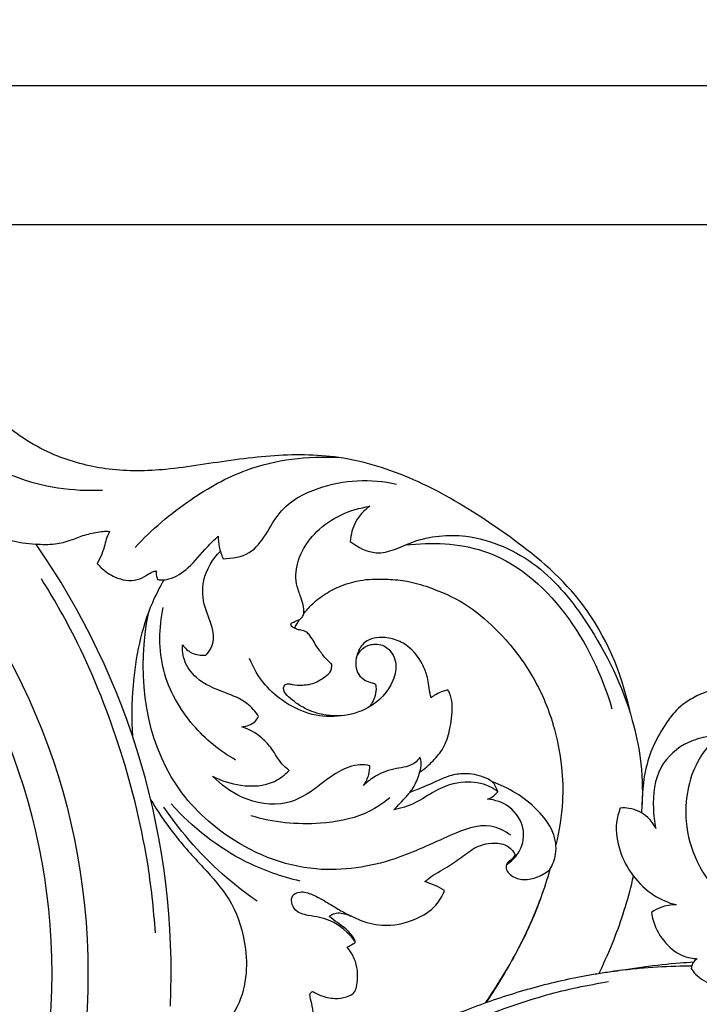
# Model space of a CAD drawing. Units: millimetres. Extents: x 0 to 1341, y -1 to 1157.
# Drawn here: x 758 to 880, y 330 to 508 of the extents above; entities that cross this region are included whole.
import ezdxf

# ---------------------------------------------------------------- set-up
doc = ezdxf.new("R2010")
doc.units = ezdxf.units.MM
doc.header["$MEASUREMENT"] = 0
doc.layers.add('Default', color=7, linetype='Continuous', true_color=0xffffff)
doc.styles.add('Arial', font='arial.ttf')
doc.dimstyles.new('Default', dxfattribs={"dimtxt": 10, "dimasz": 5, "dimexe": 0.5, "dimexo": 0.5, "dimgap": 0.25, "dimtad": 1, "dimtoh": 1, "dimdec": 0, "dimzin": 1, "dimdsep": 46, "dimtxsty": 'Arial', "dimcen": 0.5, "dimazin": 0, "dimtfac": 1, "dimtdec": 4, "dimtix": 1, "dimtmove": 1, "dimatfit": 3, "dimfxl": 1, "dimtolj": 1, "dimtzin": 1, "dimarcsym": 0})

# ---------------------------------------------------------------- blocks, each defined once
blk = doc.blocks.new('*D8')
at = {"layer": 'Default', "color": 0, "lineweight": -2, "transparency": 16777216}
for p, q in [((650.01, 470.6), (1008.21, 470.6)), ((1007.71, 465.6), (1007.71, 186.32)), ((304.97, 181.32), (1008.21, 181.32))]:
    blk.add_line(p, q, dxfattribs=at)
at = {"layer": 'Default', "color": 0, "transparency": 16777216}
for points in [[(1008.55, 465.6), (1006.88, 465.6), (1007.71, 470.6)], [(1006.88, 186.32), (1008.55, 186.32), (1007.71, 181.32)]]:
    blk.add_solid(points, dxfattribs=at)
at = {"layer": 'Defpoints', "color": 0, "transparency": 16777216}
for p in [(649.51, 470.6), (304.47, 181.32), (1007.71, 181.32)]:
    blk.add_point(p, dxfattribs=at)
at = {"layer": 'Default', "color": 0, "transparency": 16777216, "insert": (1002.36, 325.96), "char_height": 10, "attachment_point": 5, "rotation": 90, "style": 'Arial'}
blk.add_mtext('\\A1;289', dxfattribs=at)
blk = doc.blocks.new('*D9')
at = {"layer": 'Default', "color": 0, "lineweight": -2, "transparency": 16777216}
for p, q in [((309.51, 196.28), (309.51, 496.24)), ((314.51, 495.74), (984.51, 495.74)), ((989.51, 196.28), (989.51, 496.24))]:
    blk.add_line(p, q, dxfattribs=at)
at = {"layer": 'Default', "color": 0, "transparency": 16777216}
for points in [[(314.51, 496.57), (314.51, 494.91), (309.51, 495.74)], [(984.51, 494.91), (984.51, 496.57), (989.51, 495.74)]]:
    blk.add_solid(points, dxfattribs=at)
at = {"layer": 'Defpoints', "color": 0, "transparency": 16777216}
for p in [(989.51, 495.74), (309.51, 195.78), (989.51, 195.78)]:
    blk.add_point(p, dxfattribs=at)
at = {"layer": 'Default', "color": 0, "transparency": 16777216, "insert": (649.51, 501.1), "char_height": 10, "attachment_point": 5, "style": 'Arial'}
blk.add_mtext('\\A1;680', dxfattribs=at)

msp = doc.modelspace()

# ---------------------------------------------------------------- linework, layer by layer
at = {"layer": 'Default'}
for radius in [120.41, 113.85]:
    msp.add_circle((649.51, 335.16), radius, dxfattribs=at)
msp.add_arc((649.51, 335.16), 135.45, 357.5059, 34.9994, dxfattribs=at)
for points, knots in [([(867.86, 382.82), (866.35, 389.59), (861.25, 401.9), (849.81, 411.68), (839.32, 418.92), (829.25, 424.86), (815.93, 429.08), (802.69, 429.06), (792.35, 427.45), (782.68, 426.04), (773.92, 425.92), (763.78, 428.47), (754.61, 433.88), (748.95, 440.77), (746.99, 445.34), (746.52, 446.66)], [0, 0, 0, 0, 20.825002, 38.293215, 44.315292, 59.109396, 73.230024, 85.61319, 98.419988, 104.641019, 114.920208, 124.471624, 135.658828, 146.316356, 150.524992, 150.524992, 150.524992, 150.524992]), ([(746.2, 431.2), (749.33, 428.67), (757.54, 423.73), (767.19, 422.36), (772.56, 422.59)], [0, 0, 0, 0, 12.087232, 28.215714, 28.215714, 28.215714, 28.215714]), ([(778.42, 412.21), (781.42, 415.45), (787.75, 420.8), (799.92, 427.66), (809.65, 428.82), (815.26, 428.49)], [0, 0, 0, 0, 13.254796, 24.659154, 41.521177, 41.521177, 41.521177, 41.521177]), ([(794.37, 410.18), (795.97, 410.24), (801.02, 411.02), (803.62, 419.14), (813.23, 424.34), (821.1, 424.74), (825.71, 423.68)], [0, 0, 0, 0, 4.806394, 13.948696, 22.120871, 36.316655, 36.316655, 36.316655, 36.316655]), ([(748.36, 418.91), (748.46, 418.3), (748.97, 416.8), (751.73, 414.93), (755.59, 413.35), (760.03, 412.81), (763.8, 412.71), (766.77, 413.46), (769.34, 414.58), (771.49, 414.96), (773.01, 415.21), (773.61, 415.13), (773.82, 415.08)], [0, 0, 0, 0, 1.852008, 4.525747, 9.593215, 14.356998, 17.854185, 20.836578, 23.463357, 26.223237, 27.381572, 28.029832, 28.029832, 28.029832, 28.029832]), ([(807.27, 397.61), (807.08, 397.68), (806.81, 397.87), (806.59, 398.22), (806.64, 398.54), (807.13, 398.71), (807.62, 398.99), (808.34, 399.22), (808.78, 399.76), (809.01, 400.53), (808.86, 401.67), (808.45, 403.23), (807.66, 405.1), (807.19, 409.48), (811.09, 416.42), (817.35, 419.13), (820.85, 419.66)], [0, 0, 0, 0, 0.580348, 0.970973, 1.17445, 1.434815, 2.393811, 2.982838, 3.614211, 4.404767, 5.315764, 7.030839, 9.226026, 11.374854, 20.037318, 30.63455, 30.63455, 30.63455, 30.63455]), ([(820.85, 419.66), (819.85, 418.95), (818.06, 417.07), (817.42, 414.56), (817.34, 413.3)], [0, 0, 0, 0, 3.693347, 7.464544, 7.464544, 7.464544, 7.464544]), ([(773.82, 415.08), (773.63, 414.75), (773.25, 413.98), (772.96, 412.57), (772.43, 410.98), (771.88, 409.88), (771.56, 409.34)], [0, 0, 0, 0, 1.15341, 2.537592, 4.303076, 6.190879, 6.190879, 6.190879, 6.190879]), ([(782.51, 406.45), (782.71, 406.4), (783.39, 406.29), (785.45, 406.6), (788.48, 408.64), (790.88, 411.8), (792.78, 413.6), (793.45, 414.24)], [0, 0, 0, 0, 0.625591, 2.058013, 6.106412, 11.173077, 13.946798, 13.946798, 13.946798, 13.946798]), ([(793.45, 414.24), (793.45, 413.61), (793.6, 412.21), (794.05, 410.87), (794.37, 410.18)], [0, 0, 0, 0, 1.898892, 4.185865, 4.185865, 4.185865, 4.185865]), ([(817.34, 413.3), (818.69, 412.27), (822.64, 410.19), (829.43, 414.12), (839.73, 415.07), (851.76, 409.68), (861.66, 397.25), (867.62, 385.07), (870.01, 373.71), (870.22, 368.57), (870.1, 365.79)], [0, 0, 0, 0, 5.107445, 11.979228, 21.643968, 35.556118, 49.25216, 68.66537, 75.640763, 83.980459, 83.980459, 83.980459, 83.980459]), ([(827.35, 412.68), (832.03, 413.17), (849.84, 412.7), (861.25, 394.84), (864.64, 383.06)], [0, 0, 0, 0, 14.112103, 50.884081, 50.884081, 50.884081, 50.884081]), ([(791.2, 392.74), (791.58, 393.09), (792.63, 394.38), (792.74, 397.74), (790.73, 401.42), (790.39, 406.78), (792.43, 410.11), (793.85, 411.54)], [0, 0, 0, 0, 1.563343, 4.835378, 9.232665, 14.094554, 20.163055, 20.163055, 20.163055, 20.163055]), ([(771.56, 409.34), (771.79, 409.06), (772.73, 408.05), (774.49, 406.91), (776.76, 406.19), (778.81, 406.25), (780.37, 407.04), (781.4, 407.81), (782.04, 407.96), (782.27, 407.99)], [0, 0, 0, 0, 1.098341, 4.127309, 6.156784, 8.187948, 10.064372, 11.315177, 12.001435, 12.001435, 12.001435, 12.001435]), ([(782.27, 407.99), (782.23, 407.75), (782.23, 407.22), (782.39, 406.71), (782.51, 406.45)], [0, 0, 0, 0, 0.722335, 1.573842, 1.573842, 1.573842, 1.573842]), ([(782.1, 342.52), (781.82, 346.82), (780.53, 358.41), (775.96, 376.53), (769.1, 393.59), (763.65, 403.15), (761.5, 406.55)], [0, 0, 0, 0, 12.929417, 34.934625, 55.818938, 67.888779, 67.888779, 67.888779, 67.888779]), ([(783.64, 406.35), (782.86, 405.02), (781, 401.35), (779.01, 394.9), (777.84, 386.77), (777.78, 381.12), (777.98, 378.09)], [0, 0, 0, 0, 4.618551, 12.31402, 20.112806, 29.20466, 29.20466, 29.20466, 29.20466]), ([(808.88, 400.17), (809.38, 400.84), (810.67, 402.32), (813.11, 404.1), (816.17, 405.58), (819.89, 406.54), (823.81, 406.55), (827.83, 406.21), (832.51, 404.79), (838.14, 402.32), (844.6, 396.87), (850.38, 389.62), (854.12, 380.84), (855.67, 373.08), (855.88, 365.71), (855.15, 361.01), (854.49, 358.45)], [0, 0, 0, 0, 2.511941, 5.839102, 8.993385, 12.664235, 17.260901, 20.682361, 24.740536, 31.858726, 38.948128, 49.891025, 59.371105, 67.289921, 73.494674, 81.420866, 81.420866, 81.420866, 81.420866]), ([(796.61, 373.78), (793.76, 375.41), (788.19, 379.97), (782.61, 389.75), (782.74, 397.67), (783.52, 401.37)], [0, 0, 0, 0, 9.866444, 21.19205, 32.54021, 32.54021, 32.54021, 32.54021]), ([(846.39, 360.18), (845.29, 360.94), (841.67, 362.74), (834.17, 359.72), (824.66, 355.01), (809.81, 352.7), (794.84, 358.86), (780.32, 374.12), (778.91, 390.54), (780.84, 400.29)], [0, 0, 0, 0, 4.014202, 11.394984, 22.395204, 36.696336, 54.655612, 68.591086, 98.403551, 98.403551, 98.403551, 98.403551]), ([(807.27, 397.61), (807.39, 397.85), (807.67, 398.38), (807.97, 398.9), (808.14, 399.18)], [0, 0, 0, 0, 0.810888, 1.790937, 1.790937, 1.790937, 1.790937]), ([(816, 381.81), (815.02, 381.73), (812.81, 381.8), (809.91, 382.6), (807.7, 383.96), (806.25, 385.07), (805.32, 386.07), (805.24, 387.05), (805.7, 387.54), (806.3, 387.59), (807.23, 387.33), (808.86, 387.28), (810.99, 387.6), (812.58, 388.72), (813.86, 389.63), (813.96, 390.54), (814.03, 391.08), (813.61, 391.51), (812.78, 392.24), (811.77, 393.54), (810.84, 395.02), (810.17, 396.17), (809.41, 397.03), (808.49, 397.24), (807.75, 397.41), (807.38, 397.56), (807.27, 397.61)], [0, 0, 0, 0, 2.943871, 6.584569, 8.880152, 10.655667, 12.139948, 12.733081, 13.450434, 13.852502, 14.48951, 16.322099, 18.741585, 20.725776, 22.223002, 23.064135, 23.439473, 23.745066, 24.781419, 26.832546, 28.605483, 30.01436, 30.842423, 31.946766, 32.747689, 33.130634, 33.130634, 33.130634, 33.130634]), ([(831.95, 385.03), (831.88, 385.32), (831.69, 386.17), (831.5, 387.52), (831.18, 389.33), (830.15, 391.75), (828.26, 394.25), (825.34, 395.72), (822.87, 396.09), (820.81, 395.67), (819.23, 394.55), (818.48, 392.78), (818.21, 390.88), (818.7, 389.21), (819.95, 388.16), (820.99, 387.76), (821.66, 387.65), (821.84, 387.56), (821.97, 387.34), (822.02, 386.62), (821.93, 385.51), (821.4, 384.2), (820.87, 383.53), (820.58, 383.25)], [0, 0, 0, 0, 0.877102, 2.622131, 4.082595, 6.37874, 10.470279, 13.169988, 15.97361, 17.833347, 19.328647, 21.579919, 23.376569, 25.035107, 26.527795, 28.092837, 28.335341, 28.561782, 28.677924, 29.069264, 30.669892, 32.017922, 33.219773, 33.219773, 33.219773, 33.219773]), ([(800.76, 381.67), (800.18, 382.55), (798.49, 384.54), (794.22, 386.11), (789.81, 387.87), (787.21, 391.37), (786.96, 393.63), (787.01, 394.6)], [0, 0, 0, 0, 3.156768, 7.593029, 13.428029, 17.100884, 20.017077, 20.017077, 20.017077, 20.017077]), ([(787.01, 394.6), (787.44, 394.02), (788.67, 392.89), (790.35, 392.66), (791.2, 392.74)], [0, 0, 0, 0, 2.178611, 4.761995, 4.761995, 4.761995, 4.761995]), ([(818.48, 392.37), (818.69, 392.9), (819.39, 394.01), (821.37, 394.96), (824.16, 394.48), (825.94, 391.51), (825.03, 386.96), (821.25, 383), (815.67, 381.51), (810.35, 381.69), (805.62, 383.95), (801.58, 387.35), (799.81, 390.43), (799.14, 392.14)], [0, 0, 0, 0, 1.713311, 3.795098, 6.228873, 9.502177, 12.882754, 19.527209, 24.660384, 29.861959, 35.167039, 40.049626, 45.551411, 45.551411, 45.551411, 45.551411]), ([(829.91, 371.62), (830.78, 372.21), (832.33, 373.54), (834.39, 376.02), (835.47, 379.48), (835.89, 382.71), (835.63, 385.2), (835.18, 386.15), (834.98, 386.48)], [0, 0, 0, 0, 3.151607, 6.08446, 9.555479, 13.8336, 15.814084, 16.957028, 16.957028, 16.957028, 16.957028]), ([(834.98, 386.48), (834.72, 386.41), (833.99, 386.17), (833.09, 385.81), (832.37, 385.35), (832.08, 385.13), (831.95, 385.03)], [0, 0, 0, 0, 0.813377, 2.30349, 2.888493, 3.380903, 3.380903, 3.380903, 3.380903]), ([(890.48, 377.82), (890.42, 377.51), (890.33, 377.01), (890.24, 376.39), (890.2, 375.9), (890.96, 375.33), (892.24, 375.07), (894.2, 375.24), (896.03, 376.69), (896.8, 379.44), (896.28, 382.23), (894.16, 385.03), (890.13, 386.85), (884.68, 387.21), (879.62, 385.46), (876.1, 382.87), (873.81, 379.52), (871.77, 375.92), (870.46, 371.41), (870.15, 368.35), (870.13, 366.84)], [0, 0, 0, 0, 0.962106, 1.49404, 1.914797, 2.31284, 4.133991, 5.790655, 8.084902, 10.599163, 14.029242, 16.186702, 20.914493, 26.712771, 32.245201, 36.623424, 39.556458, 44.347326, 48.981143, 53.524224, 53.524224, 53.524224, 53.524224]), ([(797.73, 379.81), (798.59, 379.86), (799.89, 380.3), (800.59, 381.34), (800.76, 381.67)], [0, 0, 0, 0, 2.569592, 3.671666, 3.671666, 3.671666, 3.671666]), ([(806.3, 371.9), (805.86, 372.24), (804.57, 373.34), (803.38, 375.66), (801.1, 378.2), (799.05, 379.35), (797.73, 379.81)], [0, 0, 0, 0, 1.685668, 5.021081, 7.675701, 11.861823, 11.861823, 11.861823, 11.861823]), ([(885.35, 378.73), (884.21, 378.55), (881.9, 378.04), (877.42, 376.94), (872.59, 372.58), (871.9, 366.31), (872.31, 362.61), (872.57, 361.43)], [0, 0, 0, 0, 3.442853, 7.112626, 13.768437, 21.337248, 24.970497, 24.970497, 24.970497, 24.970497]), ([(882.5, 376.85), (881.6, 375.82), (878.66, 371.68), (877.29, 363.75), (880.56, 351.98), (889.44, 344.19), (896.9, 340.12), (899.43, 339.07)], [0, 0, 0, 0, 4.089348, 15.107433, 22.630072, 40.019226, 48.24967, 48.24967, 48.24967, 48.24967]), ([(829.94, 374.31), (829.66, 373.91), (828.57, 372.62), (825.42, 372.34), (822.2, 371.27), (820.4, 369.83), (819.75, 369.18)], [0, 0, 0, 0, 1.463334, 4.856087, 8.876214, 11.630458, 11.630458, 11.630458, 11.630458]), ([(825.22, 364.76), (826, 365.54), (826.96, 366.59), (828.52, 368.36), (829.37, 369.88), (829.95, 371.7), (830.26, 373.05), (830.06, 373.96), (829.94, 374.31)], [0, 0, 0, 0, 3.312951, 4.277949, 7.072304, 8.421112, 10.034457, 11.148815, 11.148815, 11.148815, 11.148815]), ([(820.86, 372.76), (820.28, 372.88), (818.32, 373.05), (814.87, 371.75), (811.07, 368.51), (805.41, 365.02), (797.93, 366.37), (793.93, 369.3), (792.45, 370.89)], [0, 0, 0, 0, 1.78704, 5.811629, 10.554024, 16.891125, 24.954138, 31.489183, 31.489183, 31.489183, 31.489183]), ([(819.75, 369.18), (820.17, 369.79), (820.73, 370.96), (820.87, 372.23), (820.86, 372.76)], [0, 0, 0, 0, 2.203852, 3.794874, 3.794874, 3.794874, 3.794874]), ([(792.45, 370.89), (794.02, 370.03), (797.71, 368.83), (802.96, 369.12), (805.53, 371.1), (806.3, 371.9)], [0, 0, 0, 0, 5.372061, 11.48528, 14.806855, 14.806855, 14.806855, 14.806855]), ([(844, 368.04), (843.83, 368.7), (843.21, 369.9), (840.94, 370.98), (838.29, 371.49), (834.79, 370.94), (831.68, 369.28), (829.24, 368.37), (828.11, 367.91)], [0, 0, 0, 0, 2.065534, 3.710508, 7.361924, 10.006541, 14.185162, 17.836546, 17.836546, 17.836546, 17.836546]), ([(844, 368.04), (843.52, 368.41), (841.73, 369.55), (837.62, 370.16), (832.96, 368.6), (829.22, 365.83), (826.53, 365.05), (825.22, 364.76)], [0, 0, 0, 0, 1.842556, 6.297866, 11.889252, 16.138682, 20.157609, 20.157609, 20.157609, 20.157609]), ([(853.4, 353.96), (853.92, 354.81), (854.81, 357.03), (854.21, 361.16), (851.24, 364.85), (847.45, 367.93), (844.47, 369.32), (842.98, 369.83)], [0, 0, 0, 0, 2.997857, 6.963571, 11.832617, 16.844821, 21.57049, 21.57049, 21.57049, 21.57049]), ([(824.48, 366.93), (823.1, 365.81), (819.23, 363.35), (810.47, 361.77), (803.4, 362.48), (799.36, 363.7)], [0, 0, 0, 0, 5.32537, 13.525232, 26.181196, 26.181196, 26.181196, 26.181196]), ([(842.14, 366.73), (842.54, 366.86), (843.24, 367.22), (843.79, 367.77), (844, 368.04)], [0, 0, 0, 0, 1.270765, 2.30502, 2.30502, 2.30502, 2.30502]), ([(781.18, 366.73), (782.49, 364.54), (785.4, 360.17), (790.58, 354.53), (795.95, 348.7), (798.35, 341.82), (798.77, 335.08), (797.31, 328.81), (793.52, 324.5), (790.3, 322.35), (788.53, 321.67), (787.87, 321.51), (787.57, 321.45)], [0, 0, 0, 0, 7.637302, 15.684846, 23.020379, 31.172437, 36.903384, 43.178227, 49.92811, 53.544634, 54.694968, 55.592507, 55.592507, 55.592507, 55.592507]), ([(800.49, 348.26), (798.62, 349.55), (792.25, 354.43), (786.86, 360.53), (783.65, 365.28)], [0, 0, 0, 0, 6.833749, 24.035794, 24.035794, 24.035794, 24.035794]), ([(808.29, 351.89), (804.95, 352.67), (796.2, 355.71), (788.77, 361.58), (784.96, 365.88)], [0, 0, 0, 0, 10.298168, 27.525939, 27.525939, 27.525939, 27.525939]), ([(845.57, 354.89), (846.4, 355.41), (848.17, 357.06), (849.26, 361.33), (846.59, 365.58), (843.51, 366.58), (842.14, 366.73)], [0, 0, 0, 0, 2.94273, 7.030975, 12.142669, 16.280579, 16.280579, 16.280579, 16.280579]), ([(866.15, 365.1), (865.83, 364.26), (865.14, 361.68), (865.85, 357.26), (868.27, 352.67), (871.86, 349.23), (874.84, 347.98), (876.24, 347.61)], [0, 0, 0, 0, 2.70827, 7.871715, 12.953809, 18.097653, 22.457041, 22.457041, 22.457041, 22.457041]), ([(872.57, 361.43), (872.21, 362.15), (870.97, 363.87), (868.48, 365.08), (866.68, 365.14), (866.15, 365.1)], [0, 0, 0, 0, 2.430846, 6.203768, 7.786682, 7.786682, 7.786682, 7.786682]), ([(830.81, 351.79), (831.04, 351.99), (832.29, 353.06), (834.82, 354.27), (837.68, 356.38), (840, 358.15), (842.44, 358.78), (844.36, 358.82), (846.14, 358.12), (846.87, 357.21), (847.15, 356.66)], [0, 0, 0, 0, 0.914874, 4.939617, 8.297855, 11.624256, 13.527214, 15.7801, 17.265298, 19.109157, 19.109157, 19.109157, 19.109157]), ([(847.15, 356.66), (846.93, 356.35), (846.51, 355.68), (845.4, 355.08), (845.52, 353.83), (846.49, 352.72), (848.45, 351.96), (851.06, 352.43), (852.67, 353.33), (853.4, 353.96)], [0, 0, 0, 0, 1.139528, 2.375798, 3.334618, 4.413935, 6.705424, 9.249398, 12.127764, 12.127764, 12.127764, 12.127764]), ([(853.4, 353.96), (852.43, 350.51), (850.06, 343.83), (845.77, 335.98), (842.91, 331.47), (841.87, 329.92)], [0, 0, 0, 0, 10.738844, 21.166832, 26.759947, 26.759947, 26.759947, 26.759947]), ([(862.32, 335.21), (862.48, 335.55), (862.64, 335.89), (863.68, 338.1), (864.5, 340), (866.6, 345.47), (867.72, 349.1), (868.53, 352.79)], [761.518176, 761.518176, 761.518176, 761.518176, 763.009862, 763.009862, 771.269468, 771.269468, 786.36238, 786.36238, 786.36238, 786.36238]), ([(834.39, 350.19), (833.84, 350.53), (832.67, 351.14), (831.44, 351.6), (830.81, 351.79)], [0, 0, 0, 0, 1.955339, 3.936523, 3.936523, 3.936523, 3.936523]), ([(818.21, 340.96), (817.04, 342.53), (814.39, 344.96), (810.27, 345.56), (807.1, 346.23), (806.3, 349.25), (808.55, 350.19), (810.79, 349.39), (813.09, 348.09), (815.35, 346.67), (816.77, 345.92), (817.46, 345.56)], [0, 0, 0, 0, 5.885277, 9.954421, 12.50627, 15.098663, 16.497117, 18.81491, 21.996155, 24.469837, 26.81121, 26.81121, 26.81121, 26.81121]), ([(813.5, 345.5), (813.72, 345.68), (814.65, 346.29), (816.69, 346.05), (819.32, 344.6), (823.63, 343.49), (828.71, 344.52), (832.72, 347), (834.01, 349.22), (834.39, 350.19)], [0, 0, 0, 0, 0.871245, 3.247548, 5.565791, 9.995378, 16.222003, 20.600436, 23.708436, 23.708436, 23.708436, 23.708436]), ([(841.87, 329.92), (843.24, 331.99), (844.57, 334.08), (846.72, 337.77), (847.58, 339.34), (849.18, 342.53), (849.92, 344.16), (851.02, 346.8), (851.4, 347.81), (851.77, 348.83)], [823.743872, 823.743872, 823.743872, 823.743872, 833.639929, 833.639929, 840.766609, 840.766609, 847.893289, 847.893289, 852.198746, 852.198746, 852.198746, 852.198746]), ([(849.22, 342.68), (849.71, 343.71), (850.17, 344.75), (850.95, 346.64), (851.28, 347.49), (851.59, 348.34)], [843.345195, 843.345195, 843.345195, 843.345195, 847.893289, 847.893289, 851.505398, 851.505398, 851.505398, 851.505398]), ([(876.24, 347.61), (875.32, 347.61), (873.73, 347.34), (872.33, 346.6), (871.81, 346.23)], [0, 0, 0, 0, 2.78477, 4.701695, 4.701695, 4.701695, 4.701695]), ([(816.79, 339.93), (817.14, 340.11), (817.54, 340.43), (818.16, 340.66), (818.25, 341.08), (817.9, 341.67), (817.03, 342.97), (815.3, 344.15), (814.01, 345.14), (813.5, 345.5)], [0, 0, 0, 0, 1.18299, 1.589368, 1.810385, 2.356243, 3.54628, 6.571237, 8.448751, 8.448751, 8.448751, 8.448751]), ([(871.81, 346.23), (871.87, 345.69), (872.28, 343.66), (874.06, 340.62), (877.08, 338.27), (879.25, 337.89), (880.04, 337.85)], [0, 0, 0, 0, 1.625527, 6.181178, 10.260136, 12.645486, 12.645486, 12.645486, 12.645486]), ([(841.86, 329.92), (843.24, 331.99), (844.57, 334.08), (846.72, 337.77), (847.57, 339.34), (848.49, 341.17), (848.61, 341.4), (848.72, 341.64)], [823.743854, 823.743854, 823.743854, 823.743854, 833.639929, 833.639929, 840.766609, 840.766609, 841.808148, 841.808148, 841.808148, 841.808148]), ([(810.56, 331.92), (811, 331.65), (812.26, 331.03), (814.37, 330.52), (816.37, 330.84), (817.71, 331.34), (818.42, 332.28), (818.64, 333.78), (818.75, 335.73), (818.12, 337.97), (817.31, 339.3), (816.79, 339.93)], [0, 0, 0, 0, 1.546242, 4.18694, 6.334839, 7.573588, 8.331302, 9.748417, 12.018114, 14.174507, 16.615321, 16.615321, 16.615321, 16.615321]), ([(776.3, 287.51), (777.17, 288.27), (778.05, 289.03), (779.58, 290.34), (780.23, 290.9), (781.53, 292.02), (782.19, 292.57), (783.5, 293.68), (784.15, 294.23), (785.47, 295.33), (786.13, 295.88), (788.11, 297.52), (789.44, 298.6), (792.11, 300.75), (793.46, 301.82), (795.49, 303.39), (796.17, 303.92), (797.53, 304.96), (798.22, 305.47), (800.28, 307.01), (801.66, 308.03), (803.76, 309.52), (804.46, 310.02), (805.86, 311), (806.57, 311.48), (810.12, 313.89), (813, 315.75), (817.41, 318.4), (818.89, 319.26), (821.14, 320.52), (821.89, 320.93), (823.4, 321.74), (824.16, 322.14), (826.45, 323.32), (827.98, 324.08), (831.09, 325.55), (832.65, 326.25), (837.38, 328.28), (840.58, 329.51), (847.09, 331.7), (850.38, 332.66), (855.38, 333.88), (857.06, 334.25), (859.58, 334.74), (860.42, 334.89), (861.69, 335.11), (862.54, 335.25), (863.81, 335.45), (865.33, 335.67), (866.42, 335.83), (868.18, 336.08), (869.28, 336.24), (872.57, 336.68), (874.78, 336.93), (877.8, 337.17), (878.6, 337.22), (879.4, 337.27)], [84.308845, 84.308845, 84.308845, 84.308845, 88.938517, 88.938517, 92.35923, 92.35923, 95.779942, 95.779942, 99.200654, 99.200654, 102.621366, 102.621366, 109.462791, 109.462791, 116.304215, 116.304215, 119.724927, 119.724927, 123.145639, 123.145639, 129.987064, 129.987064, 133.407776, 133.407776, 136.828488, 136.828488, 150.511337, 150.511337, 157.352761, 157.352761, 160.773474, 160.773474, 164.194186, 164.194186, 171.03561, 171.03561, 177.877035, 177.877035, 191.559883, 191.559883, 205.242732, 205.242732, 212.084157, 212.084157, 215.504869, 215.504869, 217.215225, 218.925581, 220.635937, 223.328731, 223.328731, 227.73188, 227.73188, 236.53818, 236.53818, 239.712256, 239.712256, 239.712256, 239.712256]), ([(776.3, 287.51), (777.17, 288.27), (778.05, 289.03), (779.58, 290.34), (780.23, 290.9), (781.53, 292.02), (782.19, 292.57), (783.5, 293.68), (784.15, 294.23), (785.47, 295.33), (786.13, 295.88), (788.11, 297.52), (789.44, 298.6), (792.11, 300.75), (793.46, 301.82), (795.49, 303.39), (796.17, 303.92), (797.53, 304.96), (798.22, 305.47), (800.28, 307.01), (801.66, 308.03), (803.76, 309.52), (804.46, 310.02), (805.86, 311), (806.57, 311.48), (810.11, 313.89), (813, 315.75), (817.41, 318.4), (818.89, 319.26), (821.14, 320.51), (821.89, 320.93), (823.4, 321.74), (824.16, 322.14), (826.45, 323.32), (827.98, 324.08), (831.09, 325.55), (832.65, 326.25), (837.38, 328.27), (840.58, 329.51), (847.09, 331.7), (850.38, 332.66), (855.38, 333.88), (857.06, 334.25), (859.58, 334.74), (860.42, 334.89), (861.69, 335.11), (862.54, 335.25), (863.81, 335.45), (865.33, 335.66), (866.42, 335.8), (868.19, 336.01), (869.29, 336.12), (872.59, 336.39), (874.79, 336.51), (877.68, 336.56), (878.37, 336.56), (879.05, 336.56)], [84.308509, 84.308509, 84.308509, 84.308509, 88.938517, 88.938517, 92.35923, 92.35923, 95.779942, 95.779942, 99.200654, 99.200654, 102.621366, 102.621366, 109.462791, 109.462791, 116.304215, 116.304215, 119.724927, 119.724927, 123.145639, 123.145639, 129.987064, 129.987064, 133.407776, 133.407776, 136.828488, 136.828488, 150.511337, 150.511337, 157.352761, 157.352761, 160.773474, 160.773474, 164.194186, 164.194186, 171.03561, 171.03561, 177.877035, 177.877035, 191.559883, 191.559883, 205.242732, 205.242732, 212.084157, 212.084157, 215.504869, 215.504869, 217.215225, 218.925581, 220.635937, 223.328731, 223.328731, 227.73188, 227.73188, 236.53818, 236.53818, 239.267493, 239.267493, 239.267493, 239.267493]), ([(880.04, 337.85), (879.7, 337.63), (879.18, 337.11), (879, 336.41), (878.97, 336.11)], [0, 0, 0, 0, 1.201482, 2.105987, 2.105987, 2.105987, 2.105987]), ([(878.97, 336.11), (879.2, 335.74), (880.22, 334.36), (882.78, 332.99), (887.08, 332.41), (892.74, 335.76), (902.08, 335.08), (908.97, 332.43), (912.75, 330.89), (913.09, 330.74)], [0, 0, 0, 0, 1.278659, 5.113209, 8.322574, 13.893415, 23.881828, 35.004003, 36.12526, 36.12526, 36.12526, 36.12526]), ([(803.72, 307.32), (809, 310.83), (818.52, 316.58), (834.8, 324.85), (849.47, 330.84), (860.27, 333.1), (864.04, 333.71)], [0, 0, 0, 0, 19.018764, 33.296468, 54.804429, 66.279393, 66.279393, 66.279393, 66.279393]), ([(803.27, 316.4), (803.55, 316.45), (804.16, 316.59), (805.21, 317.11), (806.98, 318.17), (808.89, 320.4), (810.23, 323.59), (810.83, 326.6), (810.58, 329.14), (810.1, 330.54), (810, 331.56), (810.36, 331.83), (810.56, 331.92)], [0, 0, 0, 0, 0.830342, 1.874093, 3.514284, 6.998173, 10.410517, 13.824999, 16.119872, 17.914845, 18.352497, 19.028719, 19.028719, 19.028719, 19.028719])]:
    msp.add_open_spline(points, degree=3, knots=knots, dxfattribs=at)
for points in [[(870.05, 364.19), (870.08, 364.85), (870.1, 365.51), (870.11, 366.17)], [(848.72, 341.64), (848.89, 341.98), (849.06, 342.33), (849.22, 342.68)]]:
    msp.add_open_spline(points, degree=3, dxfattribs=at)

# ---------------------------------------------------------------- dimensions: what is measured, and where the dimension line sits
dim = msp.add_linear_dim(base=(989.51, 495.74), p1=(309.51, 195.78, -34.74), p2=(989.51, 195.78, -34.74), dimstyle='Default', dxfattribs=at)
dim.commit()
dim.dimension.update_dxf_attribs({"geometry": '*D9', "text_midpoint": (649.51, 501.1)})
dim = msp.add_linear_dim(base=(1007.71, 181.32), p1=(649.51, 470.6), p2=(304.47, 181.32), angle=90, dimstyle='Default', dxfattribs=at)
dim.commit()
dim.dimension.update_dxf_attribs({"geometry": '*D8', "text_midpoint": (1002.36, 325.96)})

doc.saveas('drawing.dxf')
